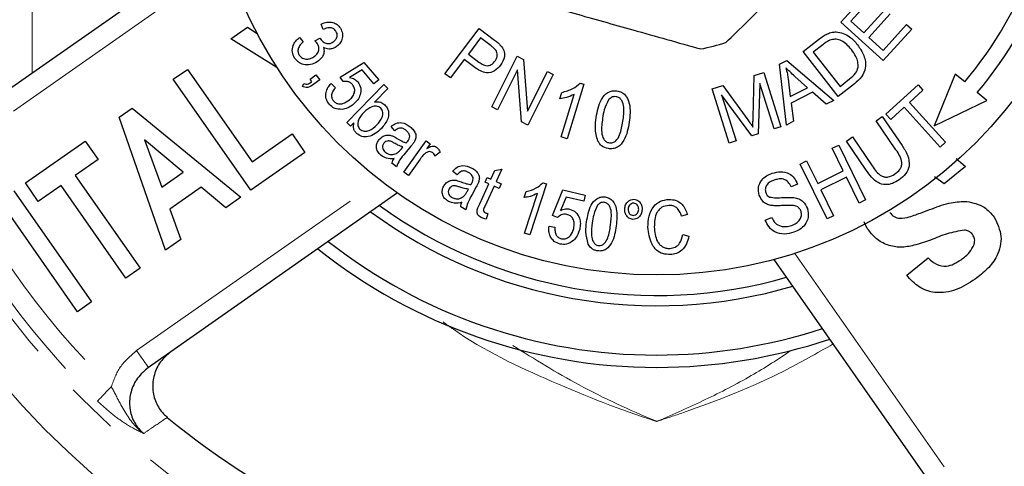
# Model space of a CAD drawing. Units: millimetres. Extents: x 20 to 381, y 57 to 244.
# Drawn here: x 142 to 166, y 72 to 83 of the extents above; entities that cross this region are included whole.
import ezdxf

# ---------------------------------------------------------------- set-up
doc = ezdxf.new("R2010")
doc.units = ezdxf.units.MM
doc.linetypes.add('PHANTOM', pattern=[12.7, 6.35, -1.27, 1.27, -1.27, 1.27, -1.27])

msp = doc.modelspace()

# ---------------------------------------------------------------- linework, layer by layer
at = {"color": 8, "linetype": 'PHANTOM', "lineweight": 18}
for p, q in [((141.99, 98.452), (141.99, 81.425)), ((146.742, 84.142), (140.811, 79.989)), ((144.539, 74.664), (150.47, 78.817)), ((160.58, 77.034), (164.732, 71.104))]:
    msp.add_line(p, q, dxfattribs=at)
at = {"color": 7, "linetype": 'Continuous', "lineweight": 25}
for p, q in [((140.524, 80.399), (146.592, 84.647)), ((161.702, 82.665), (162.378, 83.408)), ((162.499, 83.298), (161.947, 82.69)), ((162.262, 82.404), (162.779, 82.973)), ((162.9, 82.863), (162.382, 82.294)), ((149.089, 82.488), (149.039, 82.618)), ((162.73, 81.729), (161.702, 82.665)), ((161.947, 82.69), (162.262, 82.404)), ((162.732, 81.976), (163.306, 82.607)), ((163.306, 82.607), (163.428, 82.496)), ((146.836, 82.255), (147.245, 82.541)), ((147.245, 82.541), (147.48, 82.384)), ((152.054, 81.405), (152.887, 82.51)), ((152.887, 82.51), (153.265, 82.225)), ((163.428, 82.496), (162.73, 81.729)), ((147.958, 81.563), (146.836, 82.255)), ((148.505, 82.288), (148.598, 82.185)), ((148.882, 82.21), (149.008, 82.273)), ((152.921, 82.279), (152.624, 81.885)), ((153.178, 82.086), (152.921, 82.279)), ((160.785, 81.949), (161.161, 82.243)), ((161.26, 82.112), (161.03, 81.933)), ((162.382, 82.294), (162.732, 81.976)), ((152.624, 81.885), (152.883, 81.689)), ((153.194, 80.601), (153.814, 81.835)), ((153.814, 81.835), (153.966, 81.758)), ((161.638, 80.857), (160.785, 81.949)), ((161.03, 81.933), (161.682, 81.099)), ((149.503, 81.327), (150.08, 81.681)), ((150.08, 81.681), (150.44, 81.263)), ((152.525, 81.754), (152.187, 81.305)), ((152.782, 81.56), (152.525, 81.754)), ((153.966, 81.758), (154.066, 80.495)), ((160.21, 81.639), (160.386, 81.731)), ((160.378, 80.159), (160.21, 81.639)), ((160.386, 81.731), (161.532, 80.76)), ((145.433, 81.272), (145.779, 81.515)), ((145.779, 81.515), (147.357, 79.262)), ((148.767, 81.274), (148.911, 81.383)), ((148.911, 81.383), (149.005, 81.259)), ((150.035, 81.499), (149.731, 81.316)), ((150.324, 81.163), (150.035, 81.499)), ((152.187, 81.305), (152.054, 81.405)), ((153.823, 81.499), (153.336, 80.53)), ((153.923, 80.235), (153.823, 81.499)), ((154.066, 80.495), (154.553, 81.463)), ((154.695, 81.392), (154.075, 80.158)), ((154.553, 81.463), (154.695, 81.392)), ((159.563, 80.344), (159.59, 81.365)), ((159.59, 81.365), (159.825, 81.439)), ((159.825, 81.439), (160.243, 80.116)), ((164.492, 81.4), (163.975, 80.139)), ((164.721, 81.208), (164.492, 81.4)), ((147.326, 78.569), (145.433, 81.272)), ((148.579, 81.098), (148.611, 81.169)), ((148.813, 81.212), (148.767, 81.274)), ((149.005, 81.259), (148.86, 81.15)), ((149.279, 81.167), (149.383, 81.068)), ((149.571, 81.217), (149.503, 81.327)), ((149.662, 80.218), (150.562, 81.144)), ((150.44, 81.263), (150.324, 81.163)), ((150.562, 81.144), (150.661, 81.048)), ((155.442, 81.152), (155.036, 79.823)), ((155.348, 81.18), (155.442, 81.152)), ((158.562, 81.041), (158.826, 81.124)), ((158.826, 81.124), (159.435, 80.286)), ((159.725, 81.17), (159.689, 79.941)), ((160.074, 80.063), (159.725, 81.17)), ((160.418, 81.283), (160.47, 80.851)), ((160.889, 81.068), (160.582, 81.343)), ((162.032, 81.165), (161.638, 80.857)), ((161.682, 81.099), (161.915, 81.281)), ((162.8, 80.427), (163.586, 81.135)), ((163.586, 81.135), (163.703, 81.005)), ((150.661, 81.048), (150.34, 80.718)), ((154.853, 80.797), (154.901, 80.954)), ((154.889, 79.868), (155.206, 80.903)), ((158.98, 79.718), (158.562, 81.041)), ((159.531, 79.892), (158.793, 80.897)), ((158.793, 80.897), (159.149, 79.771)), ((160.47, 80.851), (160.889, 81.068)), ((161.008, 80.962), (160.493, 80.693)), ((161.346, 80.663), (161.008, 80.962)), ((163.703, 81.005), (163.375, 80.71)), ((165.258, 80.758), (165.028, 80.951)), ((160.493, 80.693), (160.551, 80.249)), ((161.532, 80.76), (161.346, 80.663)), ((163.375, 80.71), (164.25, 79.738)), ((163.975, 80.139), (165.258, 80.758)), ((144.112, 80.347), (144.431, 80.57)), ((144.431, 80.57), (147.083, 78.399)), ((153.336, 80.53), (153.194, 80.601)), ((162.917, 80.297), (162.8, 80.427)), ((163.244, 80.591), (162.917, 80.297)), ((164.119, 79.62), (163.244, 80.591)), ((145.246, 77.113), (144.112, 80.347)), ((149.753, 80.129), (149.662, 80.218)), ((149.835, 80.213), (149.753, 80.129)), ((154.075, 80.158), (153.923, 80.235)), ((160.551, 80.249), (160.378, 80.159)), ((162.565, 80.265), (162.713, 80.365)), ((163.045, 79.558), (162.565, 80.265)), ((162.713, 80.365), (163.193, 79.658)), ((147.357, 79.262), (148.327, 79.941)), ((148.327, 79.941), (148.643, 79.491)), ((150.829, 80.02), (150.739, 80.121)), ((159.689, 79.941), (159.531, 79.892)), ((160.243, 80.116), (160.074, 80.063)), ((141.829, 78.748), (143.284, 79.767)), ((143.284, 79.767), (143.6, 79.317)), ((145.672, 79.012), (144.733, 79.8)), ((144.733, 79.8), (145.152, 78.648)), ((151.053, 79.007), (151.592, 79.774)), ((151.592, 79.774), (151.693, 79.703)), ((151.693, 79.703), (151.612, 79.587)), ((155.036, 79.823), (154.889, 79.868)), ((159.149, 79.771), (158.98, 79.718)), ((161.491, 79.592), (161.65, 79.67)), ((161.65, 79.67), (162.306, 78.335)), ((161.836, 79.769), (161.983, 79.87)), ((162.316, 79.062), (161.836, 79.769)), ((161.983, 79.87), (162.464, 79.163)), ((164.25, 79.738), (164.119, 79.62)), ((148.643, 79.491), (147.326, 78.569)), ((150.993, 79.579), (151.03, 79.624)), ((151.223, 79.641), (151.088, 79.476)), ((151.934, 79.496), (151.811, 79.403)), ((161.761, 79.044), (161.491, 79.592)), ((143.6, 79.317), (143.045, 78.929)), ((150.872, 79.142), (150.761, 79.232)), ((151.447, 79.33), (151.165, 78.928)), ((160.71, 79.208), (160.869, 79.286)), ((161.367, 77.873), (160.71, 79.208)), ((160.869, 79.286), (161.138, 78.737)), ((164.514, 79.347), (164.742, 79.146)), ((145.152, 78.648), (145.672, 79.012)), ((151.165, 78.928), (151.053, 79.007)), ((152.355, 78.947), (152.246, 79.03)), ((153.176, 78.842), (153.272, 79.054)), ((153.272, 79.054), (153.437, 79.084)), ((153.437, 79.084), (153.301, 78.785)), ((161.138, 78.737), (161.761, 79.044)), ((164.742, 79.146), (164.216, 78.723)), ((142.144, 78.298), (141.829, 78.748)), ((143.045, 78.929), (144.622, 76.676)), ((152.901, 78.238), (153.125, 78.73)), ((153.033, 78.771), (153.084, 78.884)), ((153.125, 78.73), (153.033, 78.771)), ((153.084, 78.884), (153.176, 78.842)), ((153.301, 78.785), (153.427, 78.727)), ((153.427, 78.727), (153.376, 78.615)), ((154.525, 78.725), (154.123, 77.481)), ((154.441, 78.752), (154.525, 78.725)), ((160.646, 78.722), (160.489, 78.656)), ((161.838, 78.886), (161.216, 78.58)), ((162.148, 78.257), (161.838, 78.886)), ((164.216, 78.723), (163.985, 78.899)), ((141.551, 78.554), (143.444, 75.851)), ((142.699, 78.686), (142.144, 78.298)), ((144.276, 76.433), (142.699, 78.686)), ((150.894, 78.504), (144.826, 74.255)), ((146.109, 78.646), (145.348, 78.113)), ((146.712, 78.139), (146.109, 78.646)), ((152.6, 78.546), (152.628, 78.597)), ((152.814, 78.65), (152.713, 78.463)), ((153.25, 78.673), (153.022, 78.173)), ((153.376, 78.615), (153.25, 78.673)), ((153.987, 78.393), (154.035, 78.54)), ((153.993, 77.523), (154.307, 78.492)), ((154.676, 77.954), (154.93, 78.578)), ((154.93, 78.578), (155.474, 78.454)), ((161.216, 78.58), (161.525, 77.95)), ((143.098, 75.608), (141.205, 78.311)), ((147.083, 78.399), (146.712, 78.139)), ((155.004, 78.406), (154.867, 78.08)), ((155.441, 78.306), (155.004, 78.406)), ((155.474, 78.454), (155.441, 78.306)), ((162.306, 78.335), (162.148, 78.257)), ((145.348, 78.113), (145.618, 77.373)), ((152.565, 78.095), (152.438, 78.163)), ((153.097, 78.003), (153.057, 77.867)), ((154.797, 77.906), (154.676, 77.954)), ((157.964, 77.983), (157.819, 77.939)), ((159.861, 77.842), (160.014, 77.91)), ((161.525, 77.95), (161.367, 77.873)), ((162.347, 77.638), (162.273, 77.799)), ((154.123, 77.481), (153.993, 77.523)), ((154.591, 77.693), (154.735, 77.675)), ((145.618, 77.373), (145.246, 77.113)), ((157.849, 77.492), (157.998, 77.452)), ((164.323, 70.817), (160.074, 76.885)), ((163.309, 76.499), (163.834, 76.922)), ((144.622, 76.676), (144.276, 76.433)), ((143.444, 75.851), (143.098, 75.608))]:
    msp.add_line(p, q, dxfattribs=at)
at = {"color": 8, "linetype": 'PHANTOM', "lineweight": 18, "flags": 128}
for points in [[(144.539, 74.664), (144.595, 74.585), (144.649, 74.508), (144.699, 74.437), (144.742, 74.375), (144.778, 74.324), (144.804, 74.286), (144.821, 74.263), (144.826, 74.255)], [(143.925, 73.788), (143.866, 73.727), (143.809, 73.668), (143.756, 73.612), (143.707, 73.562), (143.664, 73.518), (143.629, 73.482), (143.602, 73.454), (143.585, 73.436)]]:
    msp.add_lwpolyline(points, dxfattribs=at)
at = {"color": 8, "linetype": 'PHANTOM', "lineweight": 18}
msp.add_circle((157.214, 87.507), 19.816, dxfattribs=at)
at = {"color": 7, "linetype": 'Continuous', "lineweight": 25}
msp.add_circle((157.214, 87.507), 11, dxfattribs=at)
for radius, start, end in [(18.75, 140.5018, 199.4982), (9.8, 320, 340), (10.2, 320, 340), (5.6, 281.0372, 287.5062), (11.75, 233.6115, 286.3885), (11.5, 234.0314, 285.9686), (12.95, 231.8325, 270), (13.25, 231.4405, 270), (12.95, 270, 288.1675), (13.25, 270, 288.5595), (18.75, 230.5018, 289.4982)]:
    msp.add_arc((157.214, 87.507), radius, start, end, dxfattribs=at)
at = {"color": 8, "linetype": 'PHANTOM', "lineweight": 18}
for radius, start, end in [(19.1, 204.0868, 225.9132), (19.589, 204.0868, 225.9132), (19.1, 294.0868, 315.9132), (20.979, 220.3869, 254.6131), (19.589, 294.0868, 315.9132)]:
    msp.add_arc((157.214, 87.507), radius, start, end, dxfattribs=at)
at = {"color": 7, "linetype": 'Continuous', "lineweight": 25}
for points, knots in [([(158.899, 82.166), (159.249, 82.508), (159.959, 83.2), (160.936, 84.152), (161.791, 84.986), (162.27, 85.453), (162.51, 85.687)], [0, 0, 0, 0, 0.2947, 0.596246, 0.797057, 1, 1, 1, 1]), ([(153.431, 83.378), (153.557, 83.342), (154.136, 83.179), (155.204, 82.879), (156.722, 82.451), (157.739, 82.165), (158.286, 82.011)], [0, 0, 0, 0, 0.07896, 0.365173, 0.658395, 1, 1, 1, 1]), ([(149.039, 82.618), (149.085, 82.636), (149.176, 82.671), (149.316, 82.666), (149.434, 82.612), (149.482, 82.551), (149.506, 82.52)], [0, 0, 0, 0, 0.280623, 0.560166, 0.779963, 1, 1, 1, 1]), ([(149.397, 82.446), (149.376, 82.471), (149.333, 82.52), (149.213, 82.538), (149.136, 82.507), (149.089, 82.488)], [0, 0, 0, 0, 0.279127, 0.558976, 1, 1, 1, 1]), ([(149.326, 82.181), (149.349, 82.199), (149.394, 82.235), (149.427, 82.31), (149.429, 82.386), (149.408, 82.426), (149.397, 82.446)], [0, 0, 0, 0, 0.2804727, 0.5602693, 0.7799592, 1, 1, 1, 1]), ([(149.506, 82.52), (149.527, 82.476), (149.57, 82.387), (149.553, 82.245), (149.491, 82.133), (149.43, 82.085), (149.4, 82.061)], [0, 0, 0, 0, 0.279529, 0.558924, 0.77942, 1, 1, 1, 1]), ([(161.161, 82.243), (161.198, 82.271), (161.263, 82.322), (161.336, 82.361), (161.368, 82.379)], [0, 0, 0, 0, 0.5601558, 1, 1, 1, 1]), ([(161.368, 82.379), (161.408, 82.395), (161.479, 82.424), (161.555, 82.425), (161.589, 82.426)], [0, 0, 0, 0, 0.5598774, 1, 1, 1, 1]), ([(161.589, 82.426), (161.647, 82.418), (161.764, 82.402), (161.949, 82.295), (162.049, 82.183), (162.11, 82.114)], [0, 0, 0, 0, 0.27978, 0.55996, 1, 1, 1, 1]), ([(148.39, 81.789), (148.366, 81.837), (148.319, 81.933), (148.344, 82.086), (148.411, 82.206), (148.474, 82.261), (148.505, 82.288)], [0, 0, 0, 0, 0.279284, 0.558536, 0.779122, 1, 1, 1, 1]), ([(148.598, 82.185), (148.573, 82.16), (148.524, 82.112), (148.475, 82.027), (148.465, 81.935), (148.49, 81.886), (148.502, 81.861)], [0, 0, 0, 0, 0.281098, 0.56102, 0.780584, 1, 1, 1, 1]), ([(148.856, 81.816), (148.884, 81.838), (148.94, 81.88), (148.982, 81.971), (148.988, 82.064), (148.962, 82.113), (148.949, 82.138)], [0, 0, 0, 0, 0.2804585, 0.5601737, 0.7799697, 1, 1, 1, 1]), ([(148.949, 82.138), (148.938, 82.153), (148.918, 82.179), (148.893, 82.2), (148.882, 82.21)], [0, 0, 0, 0, 0.559694, 1, 1, 1, 1]), ([(149.008, 82.273), (149.01, 82.27), (149.013, 82.263), (149.017, 82.257), (149.018, 82.254)], [0, 0, 0, 0, 0.559997, 1, 1, 1, 1]), ([(149.018, 82.254), (149.039, 82.228), (149.082, 82.177), (149.169, 82.137), (149.257, 82.142), (149.303, 82.168), (149.326, 82.181)], [0, 0, 0, 0, 0.28019, 0.559898, 0.779468, 1, 1, 1, 1]), ([(153.294, 81.983), (153.273, 82.004), (153.237, 82.041), (153.196, 82.073), (153.178, 82.086)], [0, 0, 0, 0, 0.559514, 1, 1, 1, 1]), ([(153.265, 82.225), (153.293, 82.203), (153.344, 82.165), (153.39, 82.119), (153.409, 82.099)], [0, 0, 0, 0, 0.5601063, 1, 1, 1, 1]), ([(153.409, 82.099), (153.44, 82.06), (153.501, 81.98), (153.515, 81.794), (153.45, 81.682), (153.411, 81.614)], [0, 0, 0, 0, 0.280722, 0.560693, 1, 1, 1, 1]), ([(161.464, 82.236), (161.423, 82.217), (161.351, 82.183), (161.287, 82.134), (161.26, 82.112)], [0, 0, 0, 0, 0.5593094, 1, 1, 1, 1]), ([(161.959, 82), (161.886, 82.083), (161.783, 82.198), (161.591, 82.256), (161.506, 82.242), (161.464, 82.236)], [0, 0, 0, 0, 0.558851, 0.779834, 1, 1, 1, 1]), ([(162.11, 82.114), (162.167, 82.03), (162.28, 81.861), (162.328, 81.568), (162.215, 81.32), (162.093, 81.217), (162.032, 81.165)], [0, 0, 0, 0, 0.28081, 0.559873, 0.779057, 1, 1, 1, 1]), ([(148.502, 81.861), (148.527, 81.833), (148.577, 81.777), (148.684, 81.759), (148.779, 81.773), (148.83, 81.802), (148.856, 81.816)], [0, 0, 0, 0, 0.278638, 0.558372, 0.779019, 1, 1, 1, 1]), ([(149.094, 82.046), (149.102, 82.008), (149.117, 81.931), (149.065, 81.796), (148.986, 81.734), (148.938, 81.696)], [0, 0, 0, 0, 0.279991, 0.560212, 1, 1, 1, 1]), ([(149.4, 82.061), (149.373, 82.047), (149.32, 82.018), (149.211, 82), (149.138, 82.029), (149.094, 82.046)], [0, 0, 0, 0, 0.280908, 0.561666, 1, 1, 1, 1]), ([(153.271, 81.712), (153.286, 81.735), (153.316, 81.781), (153.332, 81.856), (153.327, 81.928), (153.305, 81.965), (153.294, 81.983)], [0, 0, 0, 0, 0.280333, 0.560185, 0.780189, 1, 1, 1, 1]), ([(162.123, 81.566), (162.122, 81.611), (162.122, 81.7), (162.066, 81.85), (162, 81.943), (161.959, 82)], [0, 0, 0, 0, 0.2795008, 0.5597059, 1, 1, 1, 1]), ([(148.938, 81.696), (148.886, 81.669), (148.783, 81.615), (148.616, 81.622), (148.475, 81.681), (148.419, 81.753), (148.39, 81.789)], [0, 0, 0, 0, 0.280067, 0.559864, 0.779856, 1, 1, 1, 1]), ([(153.411, 81.614), (153.365, 81.564), (153.274, 81.465), (153.08, 81.411), (152.912, 81.47), (152.826, 81.53), (152.782, 81.56)], [0, 0, 0, 0, 0.2800633, 0.5582343, 0.7786826, 1, 1, 1, 1]), ([(152.883, 81.689), (152.917, 81.665), (152.985, 81.618), (153.104, 81.593), (153.206, 81.638), (153.249, 81.688), (153.271, 81.712)], [0, 0, 0, 0, 0.281398, 0.559653, 0.779315, 1, 1, 1, 1]), ([(160.582, 81.343), (160.54, 81.381), (160.464, 81.449), (160.393, 81.521), (160.362, 81.553)], [0, 0, 0, 0, 0.560017, 1, 1, 1, 1]), ([(160.362, 81.553), (160.375, 81.503), (160.399, 81.414), (160.412, 81.323), (160.418, 81.283)], [0, 0, 0, 0, 0.559981, 1, 1, 1, 1]), ([(161.915, 81.281), (161.97, 81.323), (162.067, 81.399), (162.106, 81.515), (162.123, 81.566)], [0, 0, 0, 0, 0.561839, 1, 1, 1, 1]), ([(148.86, 81.15), (148.812, 81.118), (148.745, 81.073), (148.641, 81.073), (148.6, 81.089), (148.579, 81.098)], [0, 0, 0, 0, 0.558571, 0.7791639, 1, 1, 1, 1]), ([(148.611, 81.169), (148.63, 81.162), (148.669, 81.148), (148.743, 81.165), (148.786, 81.195), (148.813, 81.212)], [0, 0, 0, 0, 0.2793658, 0.5589841, 1, 1, 1, 1]), ([(149.237, 80.659), (149.206, 80.703), (149.145, 80.791), (149.146, 80.945), (149.197, 81.073), (149.252, 81.135), (149.279, 81.167)], [0, 0, 0, 0, 0.279576, 0.558677, 0.779164, 1, 1, 1, 1]), ([(149.799, 81.146), (149.782, 81.162), (149.749, 81.195), (149.668, 81.226), (149.608, 81.221), (149.571, 81.217)], [0, 0, 0, 0, 0.280482, 0.561053, 1, 1, 1, 1]), ([(149.73, 80.774), (149.759, 80.802), (149.816, 80.857), (149.858, 80.963), (149.853, 81.069), (149.817, 81.12), (149.799, 81.146)], [0, 0, 0, 0, 0.280897, 0.560327, 0.780052, 1, 1, 1, 1]), ([(149.731, 81.316), (149.773, 81.306), (149.849, 81.288), (149.905, 81.234), (149.93, 81.211)], [0, 0, 0, 0, 0.559976, 1, 1, 1, 1]), ([(149.93, 81.211), (149.96, 81.162), (150.021, 81.063), (149.998, 80.898), (149.933, 80.767), (149.868, 80.705), (149.836, 80.674)], [0, 0, 0, 0, 0.278439, 0.558157, 0.778892, 1, 1, 1, 1]), ([(154.901, 80.954), (154.994, 80.978), (155.161, 81.02), (155.291, 81.131), (155.348, 81.18)], [0, 0, 0, 0, 0.560342, 1, 1, 1, 1]), ([(149.383, 81.068), (149.362, 81.042), (149.319, 80.99), (149.287, 80.9), (149.291, 80.811), (149.321, 80.767), (149.336, 80.745)], [0, 0, 0, 0, 0.280951, 0.560667, 0.780452, 1, 1, 1, 1]), ([(155.206, 80.903), (155.142, 80.875), (155.029, 80.824), (154.907, 80.805), (154.853, 80.797)], [0, 0, 0, 0, 0.559669, 1, 1, 1, 1]), ([(155.74, 80.345), (155.767, 80.498), (155.807, 80.726), (155.985, 80.941), (156.131, 80.997), (156.208, 80.991), (156.246, 80.989)], [0, 0, 0, 0, 0.500545, 0.749527, 0.874628, 1, 1, 1, 1]), ([(156.246, 80.989), (156.284, 80.98), (156.359, 80.963), (156.483, 80.868), (156.59, 80.609), (156.563, 80.38), (156.545, 80.227)], [0, 0, 0, 0, 0.125437, 0.25069, 0.499593, 1, 1, 1, 1]), ([(149.546, 80.541), (149.48, 80.542), (149.36, 80.542), (149.274, 80.623), (149.237, 80.659)], [0, 0, 0, 0, 0.558955, 1, 1, 1, 1]), ([(149.336, 80.745), (149.356, 80.726), (149.397, 80.688), (149.48, 80.672), (149.6, 80.681), (149.677, 80.736), (149.73, 80.774)], [0, 0, 0, 0, 0.186719, 0.373694, 0.561038, 1, 1, 1, 1]), ([(149.836, 80.674), (149.787, 80.637), (149.7, 80.571), (149.593, 80.55), (149.546, 80.541)], [0, 0, 0, 0, 0.559894, 1, 1, 1, 1]), ([(150.34, 80.718), (150.391, 80.723), (150.483, 80.732), (150.556, 80.676), (150.588, 80.652)], [0, 0, 0, 0, 0.559647, 1, 1, 1, 1]), ([(150.588, 80.652), (150.614, 80.62), (150.665, 80.556), (150.689, 80.432), (150.653, 80.255), (150.565, 80.147), (150.504, 80.071)], [0, 0, 0, 0, 0.186668, 0.373345, 0.560446, 1, 1, 1, 1]), ([(156.043, 80.775), (156.002, 80.695), (155.929, 80.552), (155.906, 80.393), (155.896, 80.322)], [0, 0, 0, 0, 0.55823, 1, 1, 1, 1]), ([(156.224, 80.849), (156.205, 80.85), (156.167, 80.853), (156.1, 80.831), (156.065, 80.796), (156.043, 80.775)], [0, 0, 0, 0, 0.280403, 0.560512, 1, 1, 1, 1]), ([(156.389, 80.25), (156.406, 80.364), (156.432, 80.534), (156.384, 80.734), (156.308, 80.825), (156.252, 80.841), (156.224, 80.849)], [0, 0, 0, 0, 0.501771, 0.750413, 0.875392, 1, 1, 1, 1]), ([(150.083, 80.47), (150.051, 80.437), (149.993, 80.377), (149.958, 80.301), (149.942, 80.268)], [0, 0, 0, 0, 0.560857, 1, 1, 1, 1]), ([(150.488, 80.568), (150.473, 80.58), (150.442, 80.604), (150.366, 80.622), (150.228, 80.603), (150.141, 80.523), (150.083, 80.47)], [0, 0, 0, 0, 0.125299, 0.250766, 0.500812, 1, 1, 1, 1]), ([(150.394, 80.16), (150.446, 80.219), (150.526, 80.307), (150.546, 80.446), (150.526, 80.523), (150.5, 80.553), (150.488, 80.568)], [0, 0, 0, 0, 0.499757, 0.749397, 0.874774, 1, 1, 1, 1]), ([(149.901, 79.956), (149.884, 79.975), (149.849, 80.015), (149.818, 80.105), (149.829, 80.172), (149.835, 80.213)], [0, 0, 0, 0, 0.280443, 0.560562, 1, 1, 1, 1]), ([(149.942, 80.268), (149.934, 80.226), (149.923, 80.167), (149.95, 80.095), (149.972, 80.07), (149.983, 80.057)], [0, 0, 0, 0, 0.558168, 0.77906, 1, 1, 1, 1]), ([(149.983, 80.057), (149.999, 80.045), (150.029, 80.02), (150.107, 80.003), (150.247, 80.024), (150.335, 80.106), (150.394, 80.16)], [0, 0, 0, 0, 0.12536, 0.250714, 0.500581, 1, 1, 1, 1]), ([(150.739, 80.121), (150.777, 80.151), (150.854, 80.211), (151.036, 80.231), (151.141, 80.159), (151.206, 80.116)], [0, 0, 0, 0, 0.281613, 0.560621, 1, 1, 1, 1]), ([(155.78, 79.769), (155.751, 79.875), (155.701, 80.065), (155.728, 80.26), (155.74, 80.345)], [0, 0, 0, 0, 0.558018, 1, 1, 1, 1]), ([(155.896, 80.322), (155.879, 80.209), (155.854, 80.039), (155.9, 79.839), (155.976, 79.748), (156.032, 79.732), (156.06, 79.723)], [0, 0, 0, 0, 0.5018268, 0.7504637, 0.8754161, 1, 1, 1, 1]), ([(156.545, 80.227), (156.518, 80.075), (156.478, 79.847), (156.301, 79.631), (156.154, 79.576), (156.077, 79.582), (156.039, 79.585)], [0, 0, 0, 0, 0.500475, 0.749488, 0.874625, 1, 1, 1, 1]), ([(156.06, 79.723), (156.088, 79.723), (156.146, 79.723), (156.245, 79.789), (156.347, 79.966), (156.372, 80.136), (156.389, 80.25)], [0, 0, 0, 0, 0.12455, 0.249493, 0.498264, 1, 1, 1, 1]), ([(159.435, 80.286), (159.458, 80.253), (159.501, 80.195), (159.542, 80.136), (159.56, 80.11)], [0, 0, 0, 0, 0.560006, 1, 1, 1, 1]), ([(159.56, 80.11), (159.56, 80.154), (159.561, 80.232), (159.562, 80.31), (159.563, 80.344)], [0, 0, 0, 0, 0.559997, 1, 1, 1, 1]), ([(150.504, 80.071), (150.457, 80.027), (150.364, 79.939), (150.197, 79.87), (150.025, 79.867), (149.942, 79.926), (149.901, 79.956)], [0, 0, 0, 0, 0.281184, 0.561076, 0.781071, 1, 1, 1, 1]), ([(150.451, 79.806), (150.475, 79.83), (150.522, 79.879), (150.612, 79.913), (150.699, 79.916), (150.75, 79.9), (150.775, 79.892)], [0, 0, 0, 0, 0.279912, 0.55963, 0.779648, 1, 1, 1, 1]), ([(151.107, 80.026), (151.084, 80.043), (151.038, 80.078), (150.929, 80.094), (150.867, 80.048), (150.829, 80.02)], [0, 0, 0, 0, 0.28169, 0.559859, 1, 1, 1, 1]), ([(151.194, 79.885), (151.185, 79.916), (151.169, 79.971), (151.126, 80.009), (151.107, 80.026)], [0, 0, 0, 0, 0.5575023, 1, 1, 1, 1]), ([(151.206, 80.116), (151.235, 80.09), (151.292, 80.04), (151.346, 79.944), (151.35, 79.842), (151.324, 79.787), (151.311, 79.76)], [0, 0, 0, 0, 0.2809008, 0.5606317, 0.7796674, 1, 1, 1, 1]), ([(150.495, 79.421), (150.465, 79.45), (150.405, 79.506), (150.375, 79.621), (150.396, 79.727), (150.433, 79.779), (150.451, 79.806)], [0, 0, 0, 0, 0.280346, 0.5589608, 0.7792698, 1, 1, 1, 1]), ([(150.568, 79.717), (150.555, 79.697), (150.529, 79.658), (150.53, 79.589), (150.559, 79.535), (150.586, 79.51), (150.599, 79.498)], [0, 0, 0, 0, 0.279716, 0.558706, 0.778979, 1, 1, 1, 1]), ([(150.818, 79.719), (150.796, 79.732), (150.75, 79.757), (150.679, 79.78), (150.611, 79.761), (150.582, 79.731), (150.568, 79.717)], [0, 0, 0, 0, 0.281493, 0.560667, 0.78009, 1, 1, 1, 1]), ([(150.775, 79.892), (150.796, 79.882), (150.834, 79.864), (150.869, 79.843), (150.885, 79.833)], [0, 0, 0, 0, 0.559917, 1, 1, 1, 1]), ([(151.03, 79.624), (150.989, 79.639), (150.916, 79.664), (150.848, 79.702), (150.818, 79.719)], [0, 0, 0, 0, 0.55958, 1, 1, 1, 1]), ([(150.885, 79.833), (150.925, 79.809), (150.997, 79.766), (151.075, 79.735), (151.109, 79.722)], [0, 0, 0, 0, 0.560214, 1, 1, 1, 1]), ([(151.109, 79.722), (151.115, 79.727), (151.124, 79.738), (151.133, 79.749), (151.137, 79.753)], [0, 0, 0, 0, 0.560008, 1, 1, 1, 1]), ([(151.137, 79.753), (151.154, 79.775), (151.185, 79.814), (151.191, 79.863), (151.194, 79.885)], [0, 0, 0, 0, 0.561744, 1, 1, 1, 1]), ([(151.311, 79.76), (151.296, 79.737), (151.268, 79.696), (151.237, 79.658), (151.223, 79.641)], [0, 0, 0, 0, 0.5598605, 1, 1, 1, 1]), ([(156.039, 79.585), (155.978, 79.601), (155.867, 79.631), (155.807, 79.727), (155.78, 79.769)], [0, 0, 0, 0, 0.558859, 1, 1, 1, 1]), ([(150.599, 79.498), (150.622, 79.482), (150.667, 79.451), (150.766, 79.429), (150.834, 79.454), (150.875, 79.469)], [0, 0, 0, 0, 0.281104, 0.561972, 1, 1, 1, 1]), ([(151.088, 79.476), (151.038, 79.419), (150.949, 79.319), (150.895, 79.196), (150.872, 79.142)], [0, 0, 0, 0, 0.5618046, 1, 1, 1, 1]), ([(150.875, 79.469), (150.899, 79.487), (150.943, 79.519), (150.978, 79.561), (150.993, 79.579)], [0, 0, 0, 0, 0.5593908, 1, 1, 1, 1]), ([(151.573, 79.468), (151.547, 79.444), (151.501, 79.402), (151.464, 79.352), (151.447, 79.33)], [0, 0, 0, 0, 0.559904, 1, 1, 1, 1]), ([(151.749, 79.489), (151.733, 79.497), (151.701, 79.514), (151.635, 79.51), (151.596, 79.484), (151.573, 79.468)], [0, 0, 0, 0, 0.279918, 0.560482, 1, 1, 1, 1]), ([(151.612, 79.587), (151.653, 79.61), (151.711, 79.643), (151.799, 79.646), (151.832, 79.628), (151.849, 79.619)], [0, 0, 0, 0, 0.560374, 0.780298, 1, 1, 1, 1]), ([(151.811, 79.403), (151.803, 79.422), (151.788, 79.455), (151.761, 79.478), (151.749, 79.489)], [0, 0, 0, 0, 0.559969, 1, 1, 1, 1]), ([(151.849, 79.619), (151.87, 79.6), (151.908, 79.565), (151.926, 79.518), (151.934, 79.496)], [0, 0, 0, 0, 0.558981, 1, 1, 1, 1]), ([(163.011, 78.961), (163.058, 78.996), (163.128, 79.05), (163.185, 79.154), (163.199, 79.332), (163.114, 79.458), (163.045, 79.558)], [0, 0, 0, 0, 0.250559, 0.376, 0.501155, 1, 1, 1, 1]), ([(163.193, 79.658), (163.243, 79.582), (163.341, 79.432), (163.391, 79.175), (163.292, 78.954), (163.18, 78.867), (163.124, 78.823)], [0, 0, 0, 0, 0.2816462, 0.5597524, 0.7793094, 1, 1, 1, 1]), ([(150.813, 79.34), (150.749, 79.337), (150.633, 79.331), (150.537, 79.394), (150.495, 79.421)], [0, 0, 0, 0, 0.56011, 1, 1, 1, 1]), ([(150.761, 79.232), (150.768, 79.254), (150.782, 79.291), (150.804, 79.325), (150.813, 79.34)], [0, 0, 0, 0, 0.559794, 1, 1, 1, 1]), ([(152.246, 79.03), (152.278, 79.067), (152.342, 79.14), (152.518, 79.193), (152.634, 79.142), (152.706, 79.111)], [0, 0, 0, 0, 0.281573, 0.560507, 1, 1, 1, 1]), ([(152.626, 79.005), (152.6, 79.018), (152.548, 79.044), (152.438, 79.039), (152.386, 78.982), (152.355, 78.947)], [0, 0, 0, 0, 0.281787, 0.560112, 1, 1, 1, 1]), ([(152.738, 78.883), (152.723, 78.912), (152.697, 78.963), (152.648, 78.992), (152.626, 79.005)], [0, 0, 0, 0, 0.557475, 1, 1, 1, 1]), ([(152.706, 79.111), (152.739, 79.092), (152.805, 79.053), (152.876, 78.969), (152.9, 78.87), (152.885, 78.812), (152.878, 78.782)], [0, 0, 0, 0, 0.280892, 0.560717, 0.779703, 1, 1, 1, 1]), ([(159.713, 78.449), (159.701, 78.513), (159.676, 78.643), (159.758, 78.816), (159.887, 78.926), (159.982, 78.964), (160.03, 78.984)], [0, 0, 0, 0, 0.279479, 0.558096, 0.778875, 1, 1, 1, 1]), ([(160.03, 78.984), (160.098, 79.001), (160.234, 79.036), (160.434, 78.993), (160.575, 78.873), (160.622, 78.772), (160.646, 78.722)], [0, 0, 0, 0, 0.280615, 0.559511, 0.779528, 1, 1, 1, 1]), ([(163.124, 78.823), (163.072, 78.792), (162.968, 78.729), (162.785, 78.693), (162.523, 78.77), (162.402, 78.942), (162.316, 79.062)], [0, 0, 0, 0, 0.187552, 0.374297, 0.560683, 1, 1, 1, 1]), ([(162.464, 79.163), (162.496, 79.117), (162.56, 79.026), (162.664, 78.924), (162.772, 78.89), (162.887, 78.892), (162.961, 78.933), (163.011, 78.961)], [0, 0, 0, 0, 0.250969, 0.500393, 0.625555, 0.750755, 1, 1, 1, 1]), ([(152.024, 78.668), (152.043, 78.696), (152.08, 78.752), (152.162, 78.803), (152.247, 78.821), (152.3, 78.815), (152.326, 78.812)], [0, 0, 0, 0, 0.279897, 0.559604, 0.779618, 1, 1, 1, 1]), ([(152.326, 78.812), (152.348, 78.806), (152.389, 78.796), (152.428, 78.782), (152.445, 78.775)], [0, 0, 0, 0, 0.559911, 1, 1, 1, 1]), ([(152.445, 78.775), (152.489, 78.759), (152.568, 78.73), (152.65, 78.714), (152.687, 78.707)], [0, 0, 0, 0, 0.560201, 1, 1, 1, 1]), ([(152.687, 78.707), (152.691, 78.714), (152.698, 78.726), (152.704, 78.738), (152.707, 78.743)], [0, 0, 0, 0, 0.56003, 1, 1, 1, 1]), ([(152.707, 78.743), (152.72, 78.768), (152.743, 78.812), (152.739, 78.861), (152.738, 78.883)], [0, 0, 0, 0, 0.561879, 1, 1, 1, 1]), ([(152.878, 78.782), (152.867, 78.757), (152.848, 78.712), (152.824, 78.669), (152.814, 78.65)], [0, 0, 0, 0, 0.559864, 1, 1, 1, 1]), ([(154.035, 78.54), (154.12, 78.562), (154.272, 78.603), (154.39, 78.706), (154.441, 78.752)], [0, 0, 0, 0, 0.560247, 1, 1, 1, 1]), ([(160.091, 78.822), (160.054, 78.808), (159.979, 78.781), (159.893, 78.707), (159.853, 78.607), (159.865, 78.545), (159.87, 78.514)], [0, 0, 0, 0, 0.281293, 0.560686, 0.780597, 1, 1, 1, 1]), ([(160.489, 78.656), (160.468, 78.696), (160.426, 78.777), (160.313, 78.847), (160.194, 78.851), (160.126, 78.832), (160.091, 78.822)], [0, 0, 0, 0, 0.2805031, 0.5588638, 0.7790036, 1, 1, 1, 1]), ([(152.141, 78.299), (152.106, 78.321), (152.036, 78.365), (151.985, 78.473), (151.985, 78.58), (152.011, 78.638), (152.024, 78.668)], [0, 0, 0, 0, 0.28046, 0.559113, 0.779322, 1, 1, 1, 1]), ([(152.155, 78.602), (152.147, 78.58), (152.129, 78.537), (152.143, 78.47), (152.182, 78.422), (152.213, 78.403), (152.229, 78.394)], [0, 0, 0, 0, 0.279605, 0.558741, 0.779173, 1, 1, 1, 1]), ([(152.401, 78.651), (152.377, 78.659), (152.328, 78.675), (152.253, 78.685), (152.19, 78.653), (152.167, 78.619), (152.155, 78.602)], [0, 0, 0, 0, 0.281454, 0.560725, 0.780109, 1, 1, 1, 1]), ([(152.628, 78.597), (152.584, 78.604), (152.507, 78.615), (152.434, 78.64), (152.401, 78.651)], [0, 0, 0, 0, 0.559647, 1, 1, 1, 1]), ([(152.505, 78.416), (152.526, 78.438), (152.563, 78.478), (152.588, 78.525), (152.6, 78.546)], [0, 0, 0, 0, 0.559366, 1, 1, 1, 1]), ([(154.307, 78.492), (154.249, 78.466), (154.147, 78.418), (154.036, 78.4), (153.987, 78.393)], [0, 0, 0, 0, 0.559656, 1, 1, 1, 1]), ([(159.87, 78.514), (159.881, 78.489), (159.901, 78.444), (159.943, 78.418), (159.961, 78.406)], [0, 0, 0, 0, 0.559633, 1, 1, 1, 1]), ([(152.469, 78.279), (152.406, 78.264), (152.294, 78.236), (152.188, 78.28), (152.141, 78.299)], [0, 0, 0, 0, 0.560018, 1, 1, 1, 1]), ([(152.229, 78.394), (152.254, 78.383), (152.304, 78.361), (152.406, 78.358), (152.467, 78.394), (152.505, 78.416)], [0, 0, 0, 0, 0.281115, 0.562027, 1, 1, 1, 1]), ([(152.438, 78.163), (152.442, 78.186), (152.448, 78.225), (152.462, 78.262), (152.469, 78.279)], [0, 0, 0, 0, 0.55984, 1, 1, 1, 1]), ([(152.713, 78.463), (152.675, 78.398), (152.607, 78.283), (152.578, 78.152), (152.565, 78.095)], [0, 0, 0, 0, 0.561841, 1, 1, 1, 1]), ([(152.956, 77.897), (152.925, 77.913), (152.88, 77.937), (152.845, 77.997), (152.827, 78.098), (152.868, 78.176), (152.901, 78.238)], [0, 0, 0, 0, 0.24973, 0.37498, 0.50021, 1, 1, 1, 1]), ([(155.506, 77.799), (155.529, 77.94), (155.563, 78.15), (155.717, 78.355), (155.85, 78.413), (155.921, 78.409), (155.957, 78.407)], [0, 0, 0, 0, 0.500621, 0.749696, 0.874733, 1, 1, 1, 1]), ([(155.937, 78.276), (155.92, 78.277), (155.885, 78.279), (155.825, 78.257), (155.794, 78.225), (155.775, 78.205)], [0, 0, 0, 0, 0.280499, 0.560513, 1, 1, 1, 1]), ([(156.088, 77.719), (156.102, 77.825), (156.124, 77.983), (156.083, 78.168), (156.015, 78.254), (155.963, 78.269), (155.937, 78.276)], [0, 0, 0, 0, 0.501854, 0.750722, 0.875615, 1, 1, 1, 1]), ([(155.957, 78.407), (155.992, 78.399), (156.061, 78.384), (156.174, 78.293), (156.266, 78.053), (156.243, 77.841), (156.228, 77.7)], [0, 0, 0, 0, 0.125289, 0.250437, 0.499489, 1, 1, 1, 1]), ([(156.435, 78.119), (156.44, 78.153), (156.45, 78.22), (156.508, 78.296), (156.581, 78.347), (156.635, 78.35), (156.661, 78.352)], [0, 0, 0, 0, 0.280273, 0.560175, 0.780287, 1, 1, 1, 1]), ([(156.656, 78.256), (156.636, 78.254), (156.594, 78.25), (156.551, 78.209), (156.524, 78.162), (156.52, 78.13), (156.518, 78.114)], [0, 0, 0, 0, 0.278622, 0.558568, 0.77923, 1, 1, 1, 1]), ([(156.775, 78.098), (156.775, 78.119), (156.774, 78.16), (156.744, 78.211), (156.705, 78.247), (156.672, 78.253), (156.656, 78.256)], [0, 0, 0, 0, 0.280195, 0.560162, 0.780284, 1, 1, 1, 1]), ([(156.661, 78.352), (156.695, 78.345), (156.762, 78.33), (156.824, 78.254), (156.858, 78.173), (156.858, 78.12), (156.859, 78.093)], [0, 0, 0, 0, 0.278638, 0.558436, 0.77907, 1, 1, 1, 1]), ([(157.002, 77.672), (157.005, 77.761), (157.011, 77.939), (157.118, 78.17), (157.303, 78.319), (157.442, 78.339), (157.512, 78.349)], [0, 0, 0, 0, 0.280944, 0.560536, 0.780199, 1, 1, 1, 1]), ([(157.512, 78.349), (157.571, 78.345), (157.69, 78.337), (157.873, 78.213), (157.93, 78.07), (157.964, 77.983)], [0, 0, 0, 0, 0.280637, 0.560842, 1, 1, 1, 1]), ([(159.995, 78.203), (159.959, 78.212), (159.888, 78.232), (159.778, 78.309), (159.738, 78.396), (159.713, 78.449)], [0, 0, 0, 0, 0.280914, 0.561379, 1, 1, 1, 1]), ([(159.961, 78.406), (160.016, 78.397), (160.126, 78.376), (160.326, 78.401), (160.47, 78.397), (160.557, 78.394)], [0, 0, 0, 0, 0.278726, 0.559437, 1, 1, 1, 1]), ([(160.557, 78.394), (160.599, 78.385), (160.681, 78.368), (160.812, 78.284), (160.859, 78.184), (160.888, 78.123)], [0, 0, 0, 0, 0.281082, 0.561544, 1, 1, 1, 1]), ([(163.924, 78.121), (164.078, 78.18), (164.354, 78.285), (164.647, 78.294), (164.776, 78.299)], [0, 0, 0, 0, 0.560768, 1, 1, 1, 1]), ([(164.776, 78.299), (164.925, 78.266), (165.19, 78.209), (165.364, 78.003), (165.441, 77.913)], [0, 0, 0, 0, 0.559266, 1, 1, 1, 1]), ([(153.022, 78.173), (153.008, 78.146), (152.99, 78.113), (152.993, 78.068), (153.006, 78.04), (153.026, 78.03), (153.039, 78.022)], [0, 0, 0, 0, 0.500561, 0.626044, 0.751157, 1, 1, 1, 1]), ([(153.039, 78.022), (153.05, 78.018), (153.069, 78.011), (153.088, 78.005), (153.097, 78.003)], [0, 0, 0, 0, 0.5598641, 1, 1, 1, 1]), ([(155.025, 77.983), (155.001, 77.986), (154.955, 77.993), (154.871, 77.97), (154.825, 77.931), (154.797, 77.906)], [0, 0, 0, 0, 0.280518, 0.561008, 1, 1, 1, 1]), ([(154.867, 78.08), (154.908, 78.096), (154.98, 78.126), (155.058, 78.116), (155.092, 78.112)], [0, 0, 0, 0, 0.559995, 1, 1, 1, 1]), ([(155.092, 78.112), (155.145, 78.09), (155.253, 78.048), (155.335, 77.902), (155.361, 77.757), (155.346, 77.669), (155.339, 77.625)], [0, 0, 0, 0, 0.278571, 0.558268, 0.778914, 1, 1, 1, 1]), ([(155.775, 78.205), (155.739, 78.129), (155.674, 77.994), (155.654, 77.846), (155.645, 77.78)], [0, 0, 0, 0, 0.5583613, 1, 1, 1, 1]), ([(156.631, 77.86), (156.598, 77.867), (156.531, 77.882), (156.469, 77.958), (156.435, 78.039), (156.435, 78.092), (156.435, 78.119)], [0, 0, 0, 0, 0.278503, 0.558437, 0.779065, 1, 1, 1, 1]), ([(156.518, 78.114), (156.519, 78.093), (156.52, 78.052), (156.549, 78.001), (156.59, 77.965), (156.622, 77.959), (156.638, 77.957)], [0, 0, 0, 0, 0.280227, 0.560173, 0.780203, 1, 1, 1, 1]), ([(156.859, 78.093), (156.853, 78.06), (156.843, 77.992), (156.785, 77.915), (156.712, 77.864), (156.658, 77.861), (156.631, 77.86)], [0, 0, 0, 0, 0.280208, 0.560155, 0.780246, 1, 1, 1, 1]), ([(156.638, 77.957), (156.659, 77.959), (156.7, 77.963), (156.743, 78.004), (156.769, 78.05), (156.773, 78.082), (156.775, 78.098)], [0, 0, 0, 0, 0.278636, 0.558534, 0.779275, 1, 1, 1, 1]), ([(157.513, 78.201), (157.453, 78.193), (157.362, 78.18), (157.27, 78.1), (157.166, 77.954), (157.16, 77.8), (157.155, 77.677)], [0, 0, 0, 0, 0.249376, 0.375042, 0.500791, 1, 1, 1, 1]), ([(157.819, 77.939), (157.806, 77.978), (157.779, 78.055), (157.707, 78.147), (157.61, 78.197), (157.545, 78.2), (157.513, 78.201)], [0, 0, 0, 0, 0.280773, 0.5601903, 0.7798689, 1, 1, 1, 1]), ([(160.516, 78.203), (160.457, 78.203), (160.36, 78.203), (160.224, 78.193), (160.109, 78.189), (160.033, 78.198), (159.995, 78.203)], [0, 0, 0, 0, 0.339982, 0.560097, 0.780181, 1, 1, 1, 1]), ([(160.496, 77.711), (160.536, 77.727), (160.617, 77.76), (160.708, 77.844), (160.751, 77.953), (160.738, 78.02), (160.731, 78.054)], [0, 0, 0, 0, 0.280929, 0.560896, 0.780405, 1, 1, 1, 1]), ([(160.731, 78.054), (160.721, 78.078), (160.7, 78.126), (160.625, 78.188), (160.557, 78.197), (160.516, 78.203)], [0, 0, 0, 0, 0.280382, 0.560296, 1, 1, 1, 1]), ([(160.888, 78.123), (160.9, 78.055), (160.925, 77.917), (160.842, 77.732), (160.711, 77.609), (160.61, 77.568), (160.559, 77.547)], [0, 0, 0, 0, 0.279399, 0.558423, 0.779031, 1, 1, 1, 1]), ([(162.894, 78.029), (162.927, 77.992), (162.992, 77.916), (163.172, 77.872), (163.296, 77.902), (163.371, 77.92)], [0, 0, 0, 0, 0.279778, 0.559088, 1, 1, 1, 1]), ([(163.371, 77.92), (163.475, 77.956), (163.661, 78.019), (163.843, 78.09), (163.924, 78.121)], [0, 0, 0, 0, 0.559956, 1, 1, 1, 1]), ([(153.057, 77.867), (153.037, 77.871), (153.003, 77.878), (152.97, 77.891), (152.956, 77.897)], [0, 0, 0, 0, 0.560075, 1, 1, 1, 1]), ([(155.193, 77.643), (155.2, 77.683), (155.213, 77.761), (155.183, 77.872), (155.115, 77.953), (155.055, 77.973), (155.025, 77.983)], [0, 0, 0, 0, 0.280793, 0.560187, 0.779922, 1, 1, 1, 1]), ([(155.544, 77.261), (155.518, 77.36), (155.471, 77.538), (155.495, 77.719), (155.506, 77.799)], [0, 0, 0, 0, 0.558156, 1, 1, 1, 1]), ([(155.645, 77.78), (155.631, 77.675), (155.61, 77.517), (155.65, 77.332), (155.717, 77.245), (155.769, 77.23), (155.795, 77.223)], [0, 0, 0, 0, 0.501821, 0.750671, 0.875611, 1, 1, 1, 1]), ([(160.559, 77.547), (160.482, 77.525), (160.327, 77.483), (160.101, 77.534), (159.94, 77.671), (159.887, 77.785), (159.861, 77.842)], [0, 0, 0, 0, 0.280813, 0.559506, 0.779546, 1, 1, 1, 1]), ([(160.014, 77.91), (160.039, 77.861), (160.09, 77.764), (160.231, 77.689), (160.372, 77.679), (160.455, 77.7), (160.496, 77.711)], [0, 0, 0, 0, 0.280481, 0.558571, 0.779133, 1, 1, 1, 1]), ([(165.441, 77.913), (165.514, 77.761), (165.66, 77.459), (165.542, 76.984), (165.284, 76.643), (165.077, 76.485), (164.974, 76.405)], [0, 0, 0, 0, 0.278849, 0.557564, 0.778553, 1, 1, 1, 1]), ([(154.862, 77.26), (154.811, 77.277), (154.709, 77.312), (154.617, 77.436), (154.58, 77.568), (154.587, 77.652), (154.591, 77.693)], [0, 0, 0, 0, 0.279627, 0.558731, 0.779157, 1, 1, 1, 1]), ([(154.735, 77.675), (154.733, 77.641), (154.73, 77.574), (154.758, 77.483), (154.815, 77.414), (154.866, 77.397), (154.891, 77.388)], [0, 0, 0, 0, 0.280923, 0.56063, 0.780366, 1, 1, 1, 1]), ([(154.891, 77.388), (154.932, 77.386), (155.016, 77.383), (155.139, 77.48), (155.172, 77.581), (155.193, 77.643)], [0, 0, 0, 0, 0.278676, 0.55947, 1, 1, 1, 1]), ([(155.339, 77.625), (155.321, 77.566), (155.291, 77.462), (155.217, 77.383), (155.184, 77.348)], [0, 0, 0, 0, 0.55986, 1, 1, 1, 1]), ([(156.228, 77.7), (156.205, 77.56), (156.171, 77.349), (156.016, 77.144), (155.883, 77.086), (155.812, 77.09), (155.777, 77.093)], [0, 0, 0, 0, 0.5006773, 0.7497357, 0.8747554, 1, 1, 1, 1]), ([(155.795, 77.223), (155.821, 77.223), (155.875, 77.224), (155.963, 77.29), (156.051, 77.456), (156.073, 77.614), (156.088, 77.719)], [0, 0, 0, 0, 0.124404, 0.249349, 0.498255, 1, 1, 1, 1]), ([(157.547, 77.005), (157.486, 77.007), (157.364, 77.012), (157.201, 77.105), (157.044, 77.323), (157.019, 77.528), (157.002, 77.672)], [0, 0, 0, 0, 0.187179, 0.373522, 0.560543, 1, 1, 1, 1]), ([(157.155, 77.677), (157.165, 77.554), (157.178, 77.4), (157.282, 77.249), (157.355, 77.193), (157.44, 77.157), (157.5, 77.154), (157.531, 77.152)], [0, 0, 0, 0, 0.49864, 0.624057, 0.749342, 0.874693, 1, 1, 1, 1]), ([(164.712, 77.599), (164.571, 77.575), (164.287, 77.526), (163.892, 77.35), (163.516, 77.23), (163.16, 77.166), (162.836, 77.221), (162.547, 77.382), (162.414, 77.552), (162.347, 77.638)], [0, 0, 0, 0, 0.166249, 0.333347, 0.500378, 0.625447, 0.750305, 0.874999, 1, 1, 1, 1]), ([(164.917, 77.488), (164.885, 77.522), (164.829, 77.582), (164.748, 77.594), (164.712, 77.599)], [0, 0, 0, 0, 0.55848, 1, 1, 1, 1]), ([(155.184, 77.348), (155.13, 77.309), (155.032, 77.238), (154.914, 77.254), (154.862, 77.26)], [0, 0, 0, 0, 0.558886, 1, 1, 1, 1]), ([(157.531, 77.152), (157.578, 77.159), (157.673, 77.173), (157.804, 77.297), (157.832, 77.418), (157.849, 77.492)], [0, 0, 0, 0, 0.27987, 0.559776, 1, 1, 1, 1]), ([(157.998, 77.452), (157.982, 77.389), (157.951, 77.263), (157.844, 77.113), (157.699, 77.022), (157.598, 77.011), (157.547, 77.005)], [0, 0, 0, 0, 0.28057, 0.560027, 0.779876, 1, 1, 1, 1]), ([(164.948, 77.251), (164.959, 77.298), (164.977, 77.382), (164.935, 77.456), (164.917, 77.488)], [0, 0, 0, 0, 0.558761, 1, 1, 1, 1]), ([(155.777, 77.093), (155.749, 77.098), (155.694, 77.11), (155.606, 77.161), (155.567, 77.223), (155.544, 77.261)], [0, 0, 0, 0, 0.280596, 0.56092, 1, 1, 1, 1]), ([(164.632, 76.878), (164.708, 76.935), (164.842, 77.035), (164.916, 77.185), (164.948, 77.251)], [0, 0, 0, 0, 0.560545, 1, 1, 1, 1]), ([(163.834, 76.922), (163.896, 76.865), (164.019, 76.751), (164.331, 76.689), (164.518, 76.806), (164.632, 76.878)], [0, 0, 0, 0, 0.281521, 0.560304, 1, 1, 1, 1]), ([(164.974, 76.405), (164.826, 76.31), (164.53, 76.122), (164.031, 76.04), (163.587, 76.189), (163.401, 76.396), (163.309, 76.499)], [0, 0, 0, 0, 0.281015, 0.560109, 0.779825, 1, 1, 1, 1]), ([(145.375, 74.639), (145.285, 74.562), (145.106, 74.409), (144.954, 74.084), (144.913, 73.735), (144.995, 73.399), (145.142, 73.17), (145.256, 73.067), (145.288, 73.039)], [0, 0, 0, 0, 0.189847, 0.379768, 0.567463, 0.750755, 0.930111, 1, 1, 1, 1]), ([(144.826, 74.255), (144.732, 74.174), (144.543, 74.012), (144.385, 73.669), (144.349, 73.309), (144.439, 72.972), (144.586, 72.759), (144.69, 72.668), (144.713, 72.647)], [0, 0, 0, 0, 0.200186, 0.399873, 0.592945, 0.775982, 0.950635, 1, 1, 1, 1])]:
    msp.add_open_spline(points, degree=3, knots=knots, dxfattribs=at)
at = {"color": 8, "linetype": 'PHANTOM', "lineweight": 18}
for points, knots in [([(157.214, 72.941), (157.205, 72.944), (156.337, 73.22), (154.652, 73.888), (152.914, 74.706), (152.09, 75.303), (152.007, 75.364)], [0, 0, 0, 0, 0.005065, 0.475321, 0.946783, 1, 1, 1, 1]), ([(143.925, 73.788), (143.985, 73.954), (144.111, 74.301), (144.393, 74.54), (144.539, 74.664)], [0, 0, 0, 0, 0.479045, 1, 1, 1, 1]), ([(153.711, 74.786), (154.242, 74.456), (155.358, 73.765), (156.561, 73.213), (157.206, 72.944), (157.214, 72.941)], [0, 0, 0, 0, 0.472763, 0.992976, 1, 1, 1, 1]), ([(161.514, 74.828), (161.116, 74.601), (159.949, 73.936), (158.495, 73.367), (157.442, 73.013), (157.223, 72.944), (157.214, 72.941)], [0, 0, 0, 0, 0.291238, 0.853319, 0.993804, 1, 1, 1, 1]), ([(157.214, 72.941), (157.223, 72.944), (157.623, 73.111), (158.401, 73.465), (159.499, 74.017), (160.176, 74.46), (160.498, 74.671)], [0, 0, 0, 0, 0.007492, 0.348761, 0.6892, 1, 1, 1, 1]), ([(143.925, 73.788), (143.995, 73.653), (144.182, 73.289), (144.414, 72.896), (144.655, 72.689), (144.711, 72.649), (144.713, 72.647)], [0, 0, 0, 0, 0.3145875, 0.8484048, 0.9954432, 1, 1, 1, 1]), ([(144.713, 72.647), (144.712, 72.648), (144.59, 72.703), (144.361, 72.82), (143.964, 73.093), (143.717, 73.317), (143.585, 73.436)], [0, 0, 0, 0, 0.003843, 0.394381, 0.678245, 1, 1, 1, 1]), ([(145.288, 73.039), (145.167, 72.957), (144.975, 72.826), (144.784, 72.696), (144.713, 72.647)], [0, 0, 0, 0, 0.628478, 1, 1, 1, 1])]:
    msp.add_open_spline(points, degree=3, knots=knots, dxfattribs=at)

doc.saveas('drawing.dxf')
